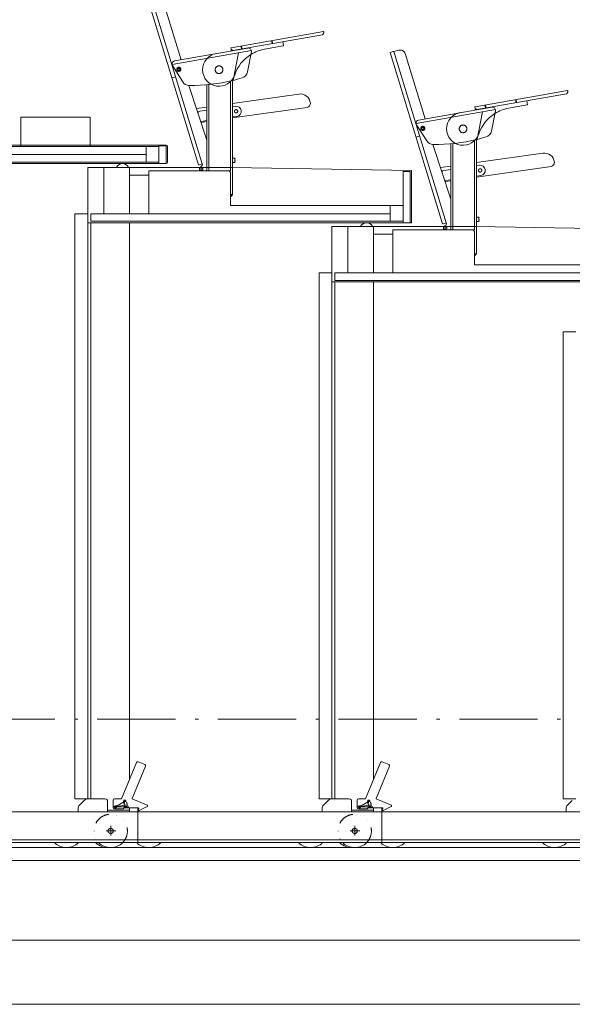
# Model space of a CAD drawing. Units: millimetres. Extents: x 955 to 42949, y 34585 to 68370.
# Drawn here: x 8546 to 10697, y 48521 to 52355 of the extents above; entities that cross this region are included whole.
import ezdxf

# ---------------------------------------------------------------- set-up
doc = ezdxf.new("R2010")
doc.units = ezdxf.units.MM
doc.header["$LTSCALE"] = 100
for name, pattern in [('DASHED', [0.175, 0.1, -0.075]), ('DASHED1', [0.125, 0.0625, -0.0625]), ('DIVIDE', [1.5875, 0.635, -0.3175, 0.00254, -0.31496, 0.00254, -0.31496]), ('ISO-10 一点短鎖線', [4.699, 3.048, -0.762, 0.127, -0.762])]:
    doc.linetypes.add(name, pattern=pattern)
for name, color, linetype, lineweight in [('00_寸法-通り芯（舞台）', 3, 'DASHED1', 5), ('01_建築-移動観覧席', 7, 'Continuous', 13), ('01_建築-躯体', 7, 'Continuous', 13)]:
    doc.layers.add(name, color=color, linetype=linetype, lineweight=lineweight)

msp = doc.modelspace()

# ---------------------------------------------------------------- linework, layer by layer
at = {"layer": '00_寸法-通り芯（舞台）', "linetype": 'ISO-10 一点短鎖線'}
for p, q in [((2269.162, 49631.098), (40938.743, 49631.098)), ((2269.162, 49131.098), (40938.743, 49131.098))]:
    msp.add_line(p, q, dxfattribs=at)
at = {"layer": '01_建築-移動観覧席'}
for p, q in [((9038.507, 52457.011), (9242.437, 51789.933)), ((9052.852, 52461.396), (9256.804, 51794.246)), ((9096.208, 52452.914), (9173.843, 52198.959)), ((9368.707, 52246.14), (9728.199, 52309.526)), ((9376.123, 52235.262), (9724.951, 52296.768)), ((9729.988, 52303.452), (9725.596, 52297.18)), ((9729.357, 52308.715), (9730.154, 52304.199)), ((9528.36, 52262.105), (9526.276, 52273.923)), ((9530.012, 52264.272), (9528.04, 52263.924)), ((9528.248, 52274.271), (9530.012, 52264.272)), ((9572.417, 52254.134), (9569.725, 52269.399)), ((9447.757, 52235.063), (9138.789, 52180.585)), ((9433.855, 52244.804), (9148.521, 52194.493)), ((9367.896, 52244.981), (9368.692, 52240.465)), ((9369.72, 52234.641), (9368.699, 52240.431)), ((9369.103, 52239.82), (9375.376, 52235.428)), ((9397.475, 52226.197), (9376.613, 52118.872)), ((9407.115, 52252.912), (9408.879, 52242.913)), ((9410.847, 52243.26), (9408.879, 52242.913)), ((9411.168, 52241.442), (9409.084, 52253.259)), ((9447.718, 52230.697), (9432.312, 52151.443)), ((9571.606, 52252.976), (9499.091, 52240.19)), ((9988.507, 52227.011), (10192.437, 51559.933)), ((10002.852, 52231.396), (10206.804, 51564.246)), ((10021.234, 52236.193), (10003.082, 52230.644)), ((10046.208, 52222.914), (10123.843, 51968.959)), ((9140.45, 52176.233), (9180.696, 52112.815)), ((9138.996, 52128.299), (9153.341, 52132.685)), ((9367.118, 52116.605), (9367.12, 51778.415)), ((9374.62, 51778.287), (9374.618, 52118.384)), ((9204.356, 52098.936), (9274.619, 51886.399)), ((9274.62, 51779.599), (9274.618, 52101.743)), ((9282.12, 51779.599), (9282.118, 52102.472)), ((10318.707, 52016.14), (10678.199, 52079.526)), ((10326.123, 52005.262), (10674.951, 52066.768)), ((10679.988, 52073.452), (10675.596, 52067.18)), ((10679.357, 52078.715), (10680.154, 52074.199)), ((9374.618, 52029.043), (9632.146, 52065.635)), ((10478.36, 52032.105), (10476.276, 52043.923)), ((10480.012, 52034.272), (10478.04, 52033.924)), ((10478.248, 52044.271), (10480.012, 52034.272)), ((10522.417, 52024.134), (10519.725, 52039.399)), ((9274.619, 52014.834), (9234.064, 52009.072)), ((9246.719, 51998.443), (9274.619, 52002.408)), ((9374.619, 52016.62), (9385.372, 52018.148)), ((9664.755, 52013.705), (9374.619, 51972.48)), ((10397.757, 52005.063), (10088.789, 51950.585)), ((10383.855, 52014.804), (10098.521, 51964.493)), ((10317.896, 52014.981), (10318.692, 52010.465)), ((10319.72, 52004.641), (10318.699, 52010.431)), ((10319.103, 52009.82), (10325.376, 52005.428)), ((10347.475, 51996.197), (10326.613, 51888.872)), ((10357.115, 52022.912), (10358.879, 52012.913)), ((10360.847, 52013.26), (10358.879, 52012.913)), ((10361.168, 52011.442), (10359.084, 52023.259)), ((10397.718, 52000.697), (10382.312, 51921.443)), ((10521.606, 52022.976), (10449.091, 52010.19)), ((8550.814, 51976.098), (8820.814, 51976.098)), ((8550.814, 51861.098), (8550.814, 51976.098)), ((8820.814, 51976.098), (8820.814, 51861.098)), ((9274.619, 51958.272), (9251.925, 51955.047)), ((9252.346, 51958.841), (9274.619, 51962.006)), ((9374.619, 51976.218), (9390.999, 51978.545)), ((10090.45, 51946.233), (10130.696, 51882.815)), ((10088.996, 51898.299), (10103.341, 51902.685)), ((10317.118, 51886.605), (10317.12, 51548.415)), ((10324.62, 51548.287), (10324.618, 51888.384)), ((7437.814, 51866.098), (9115.814, 51866.098)), ((8368.114, 51861.098), (9088.114, 51861.098)), ((8820.814, 51861.098), (8550.814, 51861.098)), ((9038.114, 51861.098), (9038.114, 51800.098)), ((9115.814, 51863.599), (9088.114, 51863.599)), ((9088.114, 51863.599), (9088.114, 51794.599)), ((9088.114, 51861.098), (9088.114, 51800.098)), ((9115.814, 51863.599), (9115.814, 51794.599)), ((9120.814, 51861.098), (9120.814, 51799.599)), ((10154.356, 51868.936), (10224.619, 51656.399)), ((10224.62, 51549.599), (10224.618, 51871.743)), ((10232.12, 51549.599), (10232.118, 51872.472)), ((7435.114, 51829.598), (9038.114, 51829.598)), ((7435.114, 51800.098), (9088.114, 51800.098)), ((9382.499, 51816.172), (9374.62, 51816.172)), ((9382.499, 51799.172), (9374.62, 51799.172)), ((9384.499, 51815.172), (9383.499, 51815.172)), ((9383.499, 51800.172), (9383.499, 51815.172)), ((9384.499, 51813.172), (9383.499, 51813.172)), ((9384.499, 51808.672), (9383.499, 51808.672)), ((9384.499, 51806.672), (9383.499, 51806.672)), ((9384.499, 51802.172), (9383.499, 51802.172)), ((9384.499, 51800.172), (9383.499, 51800.172)), ((9384.499, 51813.172), (9384.499, 51815.172)), ((9384.499, 51806.672), (9384.499, 51808.672)), ((9384.499, 51802.172), (9384.499, 51800.172)), ((10324.618, 51799.043), (10582.146, 51835.635)), ((7437.814, 51794.599), (9115.814, 51794.599)), ((8810.814, 51564.599), (8810.814, 51779.599)), ((9370.814, 51779.599), (8810.814, 51779.599)), ((8873.114, 51779.598), (8873.114, 51599.598)), ((8973.114, 51779.598), (8973.114, 51599.598)), ((9048.114, 51599.598), (9048.114, 51766.598)), ((9048.114, 51766.598), (9357.101, 51766.598)), ((9088.114, 51794.599), (9115.814, 51794.599)), ((9274.62, 51766.598), (9274.62, 51779.599)), ((9367.12, 51766.598), (9274.62, 51766.598)), ((9282.12, 51766.697), (9282.12, 51779.599)), ((9367.12, 51778.415), (9367.12, 51766.598)), ((9370.814, 51779.599), (10070.814, 51767.597)), ((9374.62, 51673.605), (9374.62, 51778.287)), ((10038.114, 51764.598), (10038.114, 51564.599)), ((10065.814, 51764.598), (10038.114, 51764.598)), ((10065.814, 51764.598), (10065.814, 51564.599)), ((10070.814, 51767.597), (10070.814, 51564.599)), ((10224.619, 51784.834), (10184.064, 51779.072)), ((10196.719, 51768.443), (10224.619, 51772.408)), ((10324.619, 51786.62), (10335.372, 51788.148)), ((10614.755, 51783.705), (10324.619, 51742.48)), ((8973.114, 51749.598), (9048.114, 51749.598)), ((9367.101, 51756.598), (9367.101, 51631.098)), ((10224.619, 51728.272), (10201.925, 51725.047)), ((10202.346, 51728.841), (10224.619, 51732.006)), ((10324.619, 51746.218), (10340.999, 51748.545)), ((9374.614, 51673.804), (9367.114, 51673.804)), ((9367.114, 51665.994), (9367.114, 51673.804)), ((9367.114, 51673.098), (9373.61, 51673.098)), ((9374.62, 51673.804), (9367.12, 51673.804)), ((9367.12, 51665.994), (9367.12, 51673.804)), ((9374.62, 51673.804), (9367.12, 51673.804)), ((9367.12, 51665.994), (9367.12, 51673.804)), ((9367.12, 51673.098), (9373.616, 51673.098)), ((9367.12, 51673.098), (9373.616, 51673.098)), ((9373.61, 51673.098), (9373.61, 51672.428)), ((9373.616, 51673.098), (9373.616, 51672.428)), ((9373.616, 51673.098), (9373.616, 51672.428)), ((10038.114, 51631.098), (9367.101, 51631.098)), ((9988.114, 51631.098), (9988.114, 51570.098)), ((10038.114, 51631.098), (10038.114, 51570.098)), ((8761.114, 49321.098), (8761.114, 51599.598)), ((8761.114, 51599.598), (8810.814, 51599.598)), ((8823.114, 51599.598), (9988.114, 51599.598)), ((8823.114, 51599.598), (8823.114, 51570.098)), ((8823.114, 51570.098), (10038.114, 51570.098)), ((10332.499, 51586.172), (10324.62, 51586.172)), ((10332.499, 51569.172), (10324.62, 51569.172)), ((10334.499, 51585.172), (10333.499, 51585.172)), ((10333.499, 51570.172), (10333.499, 51585.172)), ((10334.499, 51583.172), (10333.499, 51583.172)), ((10334.499, 51578.672), (10333.499, 51578.672)), ((10334.499, 51576.672), (10333.499, 51576.672)), ((10334.499, 51572.172), (10333.499, 51572.172)), ((10334.499, 51570.172), (10333.499, 51570.172)), ((10334.499, 51583.172), (10334.499, 51585.172)), ((10334.499, 51576.672), (10334.499, 51578.672)), ((10334.499, 51572.172), (10334.499, 51570.172)), ((10070.814, 51564.599), (8810.814, 51564.599)), ((8811.114, 49321.098), (8811.114, 51564.599)), ((10320.814, 51549.599), (9760.814, 51549.599)), ((9760.814, 51334.599), (9760.814, 51549.599)), ((9823.114, 51549.598), (9823.114, 51369.598)), ((9923.114, 51549.598), (9923.114, 51369.598)), ((9998.114, 51536.598), (10307.101, 51536.598)), ((9998.114, 51369.598), (9998.114, 51536.598)), ((10038.114, 51564.599), (10065.814, 51564.599)), ((10224.62, 51536.598), (10224.62, 51549.599)), ((10317.12, 51536.598), (10224.62, 51536.598)), ((10232.12, 51536.697), (10232.12, 51549.599)), ((10317.12, 51548.415), (10317.12, 51536.598)), ((10320.814, 51549.599), (11020.814, 51537.597)), ((10324.62, 51443.605), (10324.62, 51548.287)), ((9923.114, 51519.598), (9998.114, 51519.598)), ((10317.101, 51526.598), (10317.101, 51401.098)), ((10324.614, 51443.804), (10317.114, 51443.804)), ((10317.114, 51435.994), (10317.114, 51443.804)), ((10317.114, 51443.098), (10323.61, 51443.098)), ((10324.62, 51443.804), (10317.12, 51443.804)), ((10317.12, 51435.994), (10317.12, 51443.804)), ((10324.62, 51443.804), (10317.12, 51443.804)), ((10317.12, 51435.994), (10317.12, 51443.804)), ((10317.12, 51443.098), (10323.616, 51443.098)), ((10317.12, 51443.098), (10323.616, 51443.098)), ((10323.61, 51443.098), (10323.61, 51442.428)), ((10323.616, 51443.098), (10323.616, 51442.428)), ((10323.616, 51443.098), (10323.616, 51442.428)), ((10988.114, 51401.098), (10317.101, 51401.098)), ((9711.114, 49321.098), (9711.114, 51369.598)), ((9711.114, 51369.598), (9760.814, 51369.598)), ((9773.114, 51369.598), (10938.114, 51369.598)), ((9773.114, 51369.598), (9773.114, 51340.098)), ((9773.114, 51340.098), (10988.114, 51340.098)), ((11020.814, 51334.599), (9760.814, 51334.599)), ((9761.114, 49321.098), (9761.114, 51334.599)), ((10661.114, 49321.098), (10661.114, 51139.598)), ((10661.114, 51139.598), (10710.814, 51139.598)), ((8761.114, 49321.098), (8811.114, 49321.098)), ((8910.114, 49316.098), (8910.114, 49287.098)), ((8915.114, 49321.098), (8941.465, 49321.098)), ((9711.114, 49321.098), (9761.114, 49321.098)), ((9860.114, 49316.098), (9860.114, 49287.098)), ((9865.114, 49321.098), (9891.465, 49321.098)), ((10661.114, 49321.098), (10711.114, 49321.098)), ((5565.114, 49271.098), (18310.814, 49271.098)), ((8915.114, 49282.098), (8949.114, 49282.098)), ((8949.114, 49282.098), (8953.114, 49286.098)), ((9005.114, 49151.081), (9005.114, 49286.098)), ((9865.114, 49282.098), (9899.114, 49282.098)), ((9899.114, 49282.098), (9903.114, 49286.098)), ((9955.114, 49151.081), (9955.114, 49286.098)), ((7575.114, 49151.098), (18310.814, 49151.098))]:
    msp.add_line(p, q, dxfattribs=at)
at = {"layer": '01_建築-移動観覧席', "linetype": 'Continuous'}
for p, q in [((8823.114, 49321.098), (8823.114, 51564.599)), ((8973.114, 49396.539), (8973.114, 51564.599)), ((9773.114, 49321.098), (9773.114, 51334.599)), ((9923.114, 49396.539), (9923.114, 51334.599)), ((9000.265, 49462.657), (8942.39, 49321.718)), ((9006.789, 49465.382), (9032.69, 49454.746)), ((9950.265, 49462.657), (9892.39, 49321.718)), ((9956.789, 49465.382), (9982.69, 49454.746)), ((9035.416, 49448.222), (8983.592, 49322.017)), ((9985.416, 49448.222), (9933.592, 49322.017)), ((8778.972, 49296.955), (8797.256, 49315.24)), ((8878.129, 49321.098), (8811.399, 49321.098)), ((8888.114, 49311.098), (8888.114, 49271.098)), ((8954.114, 49311.098), (8919.114, 49290.098)), ((8948.25, 49311.098), (8960.603, 49311.098)), ((8954.114, 49317.572), (8954.114, 49304.121)), ((8984.132, 49320.715), (9042.499, 49296.354)), ((9728.972, 49296.955), (9747.256, 49315.24)), ((9828.129, 49321.098), (9761.399, 49321.098)), ((9838.114, 49311.098), (9838.114, 49271.098)), ((9904.114, 49311.098), (9869.114, 49290.098)), ((9898.25, 49311.098), (9910.603, 49311.098)), ((9904.114, 49317.572), (9904.114, 49304.121)), ((9934.132, 49320.715), (9992.499, 49296.354)), ((10678.972, 49296.955), (10697.256, 49315.24)), ((8773.114, 49271.098), (8773.114, 49282.813)), ((8888.114, 49277.098), (8973.114, 49277.098)), ((8973.114, 49277.098), (8888.114, 49277.098)), ((8912.324, 49290.098), (8925.904, 49290.098)), ((8919.114, 49290.098), (8960.555, 49297.778)), ((8925.904, 49290.098), (8971.275, 49290.098)), ((9008.019, 49286.098), (8953.114, 49286.098)), ((8973.114, 49277.098), (8973.114, 49286.098)), ((8973.114, 49271.098), (8973.114, 49277.098)), ((9009.015, 49285.007), (9008.333, 49277.506)), ((9042.56, 49290.821), (9011.506, 49275.338)), ((9043.114, 49295.431), (9043.114, 49291.716)), ((9723.114, 49271.098), (9723.114, 49282.813)), ((9838.114, 49277.098), (9923.114, 49277.098)), ((9923.114, 49277.098), (9838.114, 49277.098)), ((9862.324, 49290.098), (9875.904, 49290.098)), ((9869.114, 49290.098), (9910.555, 49297.778)), ((9875.904, 49290.098), (9921.275, 49290.098)), ((9958.019, 49286.098), (9903.114, 49286.098)), ((9923.114, 49277.098), (9923.114, 49286.098)), ((9923.114, 49271.098), (9923.114, 49277.098)), ((9959.015, 49285.007), (9958.333, 49277.506)), ((9992.56, 49290.821), (9961.506, 49275.338)), ((9993.114, 49295.431), (9993.114, 49291.716)), ((10673.114, 49271.098), (10673.114, 49282.813)), ((8920.601, 49196.098), (8882.006, 49196.098)), ((8900.114, 49216.476), (8900.114, 49177.882)), ((9870.601, 49196.098), (9832.006, 49196.098)), ((9850.114, 49216.476), (9850.114, 49177.882)), ((19410.814, 49162.098), (7535.814, 49162.098))]:
    msp.add_line(p, q, dxfattribs=at)
at = {"layer": '01_建築-移動観覧席', "flags": 128}
for points in [[(9173.319, 52161.914), (9173.281, 52161.13), (9173.166, 52160.354), (9172.975, 52159.592), (9172.71, 52158.853), (9172.375, 52158.143), (9171.971, 52157.47), (9171.503, 52156.839), (9170.976, 52156.257), (9170.394, 52155.73), (9169.764, 52155.262), (9169.09, 52154.859), (9168.381, 52154.523), (9167.642, 52154.259), (9166.88, 52154.068), (9166.103, 52153.953), (9165.319, 52153.914), (9164.535, 52153.953), (9163.759, 52154.068), (9162.997, 52154.259), (9162.258, 52154.523), (9161.548, 52154.859), (9160.875, 52155.262), (9160.244, 52155.73), (9159.662, 52156.257), (9159.135, 52156.839), (9158.668, 52157.47), (9158.264, 52158.143), (9157.928, 52158.853), (9157.664, 52159.592), (9157.473, 52160.354), (9157.358, 52161.13), (9157.319, 52161.914), (9157.358, 52162.698), (9157.473, 52163.475), (9157.664, 52164.237), (9157.928, 52164.976), (9158.264, 52165.685), (9158.668, 52166.359), (9159.135, 52166.989), (9159.662, 52167.571), (9160.244, 52168.098), (9160.875, 52168.566), (9161.548, 52168.97), (9162.258, 52169.305), (9162.997, 52169.57), (9163.759, 52169.761), (9164.535, 52169.876), (9165.319, 52169.914), (9166.103, 52169.876), (9166.88, 52169.761), (9167.642, 52169.57), (9168.381, 52169.305), (9169.09, 52168.97), (9169.764, 52168.566), (9170.394, 52168.098), (9170.976, 52167.571), (9171.503, 52166.989), (9171.971, 52166.359), (9172.375, 52165.685), (9172.71, 52164.976), (9172.975, 52164.237), (9173.166, 52163.475), (9173.281, 52162.698)], [(9169.319, 52161.914), (9169.299, 52161.522), (9169.242, 52161.134), (9169.146, 52160.753), (9169.014, 52160.384), (9168.846, 52160.029), (9168.644, 52159.692), (9168.411, 52159.377), (9168.147, 52159.086), (9167.856, 52158.822), (9167.541, 52158.589), (9167.204, 52158.387), (9166.849, 52158.219), (9166.48, 52158.087), (9166.099, 52157.991), (9165.711, 52157.934), (9165.319, 52157.914), (9164.926, 52157.934), (9164.538, 52157.991), (9164.157, 52158.087), (9163.788, 52158.219), (9163.433, 52158.387), (9163.096, 52158.589), (9162.781, 52158.822), (9162.49, 52159.086), (9162.227, 52159.377), (9161.993, 52159.692), (9161.791, 52160.029), (9161.623, 52160.384), (9161.491, 52160.753), (9161.395, 52161.134), (9161.338, 52161.522), (9161.319, 52161.914), (9161.338, 52162.307), (9161.395, 52162.695), (9161.491, 52163.076), (9161.623, 52163.445), (9161.791, 52163.8), (9161.993, 52164.137), (9162.227, 52164.452), (9162.49, 52164.743), (9162.781, 52165.007), (9163.096, 52165.24), (9163.433, 52165.442), (9163.788, 52165.61), (9164.157, 52165.742), (9164.538, 52165.838), (9164.926, 52165.895), (9165.319, 52165.914), (9165.711, 52165.895), (9166.099, 52165.838), (9166.48, 52165.742), (9166.849, 52165.61), (9167.204, 52165.442), (9167.541, 52165.24), (9167.856, 52165.007), (9168.147, 52164.743), (9168.411, 52164.452), (9168.644, 52164.137), (9168.846, 52163.8), (9169.014, 52163.445), (9169.146, 52163.076), (9169.242, 52162.695), (9169.299, 52162.307)], [(9336.968, 52160.089), (9336.895, 52158.619), (9336.679, 52157.163), (9336.322, 52155.735), (9335.826, 52154.349), (9335.196, 52153.018), (9334.44, 52151.755), (9333.563, 52150.573), (9332.574, 52149.482), (9331.483, 52148.494), (9330.301, 52147.617), (9329.039, 52146.86), (9327.708, 52146.231), (9326.322, 52145.735), (9324.894, 52145.377), (9323.438, 52145.161), (9321.968, 52145.089), (9320.497, 52145.161), (9319.041, 52145.377), (9317.613, 52145.735), (9316.227, 52146.231), (9314.897, 52146.86), (9313.634, 52147.617), (9312.452, 52148.494), (9311.361, 52149.482), (9310.372, 52150.573), (9309.496, 52151.755), (9308.739, 52153.018), (9308.109, 52154.349), (9307.613, 52155.735), (9307.256, 52157.163), (9307.04, 52158.619), (9306.968, 52160.089), (9307.04, 52161.559), (9307.256, 52163.015), (9307.613, 52164.443), (9308.109, 52165.829), (9308.739, 52167.16), (9309.496, 52168.423), (9310.372, 52169.605), (9311.361, 52170.696), (9312.452, 52171.684), (9313.634, 52172.561), (9314.897, 52173.318), (9316.227, 52173.947), (9317.613, 52174.443), (9319.041, 52174.801), (9320.497, 52175.017), (9321.968, 52175.089), (9323.438, 52175.017), (9324.894, 52174.801), (9326.322, 52174.443), (9327.708, 52173.947), (9329.039, 52173.318), (9330.301, 52172.561), (9331.483, 52171.684), (9332.574, 52170.696), (9333.563, 52169.605), (9334.44, 52168.423), (9335.196, 52167.16), (9335.826, 52165.829), (9336.322, 52164.443), (9336.679, 52163.015), (9336.895, 52161.559)], [(9394.685, 51998.346), (9394.654, 51997.709), (9394.56, 51997.078), (9394.405, 51996.46), (9394.191, 51995.859), (9393.918, 51995.282), (9393.59, 51994.735), (9393.21, 51994.223), (9392.781, 51993.75), (9392.309, 51993.322), (9391.797, 51992.942), (9391.249, 51992.614), (9390.673, 51992.341), (9390.072, 51992.126), (9389.453, 51991.971), (9388.822, 51991.878), (9388.185, 51991.846), (9387.548, 51991.878), (9386.917, 51991.971), (9386.298, 51992.126), (9385.698, 51992.341), (9385.121, 51992.614), (9384.574, 51992.942), (9384.062, 51993.322), (9383.589, 51993.75), (9383.161, 51994.223), (9382.781, 51994.735), (9382.453, 51995.282), (9382.18, 51995.859), (9381.965, 51996.46), (9381.81, 51997.078), (9381.717, 51997.709), (9381.685, 51998.346), (9381.717, 51998.984), (9381.81, 51999.615), (9381.965, 52000.233), (9382.18, 52000.834), (9382.453, 52001.411), (9382.781, 52001.958), (9383.161, 52002.47), (9383.589, 52002.943), (9384.062, 52003.371), (9384.574, 52003.751), (9385.121, 52004.079), (9385.698, 52004.352), (9386.298, 52004.567), (9386.917, 52004.722), (9387.548, 52004.815), (9388.185, 52004.846), (9388.822, 52004.815), (9389.453, 52004.722), (9390.072, 52004.567), (9390.673, 52004.352), (9391.249, 52004.079), (9391.797, 52003.751), (9392.309, 52003.371), (9392.781, 52002.943), (9393.21, 52002.47), (9393.59, 52001.958), (9393.918, 52001.411), (9394.191, 52000.834), (9394.405, 52000.233), (9394.56, 51999.615), (9394.654, 51998.984)], [(10123.319, 51931.914), (10123.281, 51931.13), (10123.166, 51930.354), (10122.975, 51929.592), (10122.71, 51928.853), (10122.375, 51928.143), (10121.971, 51927.47), (10121.503, 51926.839), (10120.976, 51926.257), (10120.394, 51925.73), (10119.764, 51925.262), (10119.09, 51924.859), (10118.381, 51924.523), (10117.642, 51924.259), (10116.88, 51924.068), (10116.103, 51923.953), (10115.319, 51923.914), (10114.535, 51923.953), (10113.759, 51924.068), (10112.997, 51924.259), (10112.258, 51924.523), (10111.548, 51924.859), (10110.875, 51925.262), (10110.244, 51925.73), (10109.662, 51926.257), (10109.135, 51926.839), (10108.668, 51927.47), (10108.264, 51928.143), (10107.928, 51928.853), (10107.664, 51929.592), (10107.473, 51930.354), (10107.358, 51931.13), (10107.319, 51931.914), (10107.358, 51932.698), (10107.473, 51933.475), (10107.664, 51934.237), (10107.928, 51934.976), (10108.264, 51935.685), (10108.668, 51936.359), (10109.135, 51936.989), (10109.662, 51937.571), (10110.244, 51938.098), (10110.875, 51938.566), (10111.548, 51938.97), (10112.258, 51939.305), (10112.997, 51939.57), (10113.759, 51939.761), (10114.535, 51939.876), (10115.319, 51939.914), (10116.103, 51939.876), (10116.88, 51939.761), (10117.642, 51939.57), (10118.381, 51939.305), (10119.09, 51938.97), (10119.764, 51938.566), (10120.394, 51938.098), (10120.976, 51937.571), (10121.503, 51936.989), (10121.971, 51936.359), (10122.375, 51935.685), (10122.71, 51934.976), (10122.975, 51934.237), (10123.166, 51933.475), (10123.281, 51932.698)], [(10119.319, 51931.914), (10119.299, 51931.522), (10119.242, 51931.134), (10119.146, 51930.753), (10119.014, 51930.384), (10118.846, 51930.029), (10118.644, 51929.692), (10118.411, 51929.377), (10118.147, 51929.086), (10117.856, 51928.822), (10117.541, 51928.589), (10117.204, 51928.387), (10116.849, 51928.219), (10116.48, 51928.087), (10116.099, 51927.991), (10115.711, 51927.934), (10115.319, 51927.914), (10114.926, 51927.934), (10114.538, 51927.991), (10114.157, 51928.087), (10113.788, 51928.219), (10113.433, 51928.387), (10113.096, 51928.589), (10112.781, 51928.822), (10112.49, 51929.086), (10112.227, 51929.377), (10111.993, 51929.692), (10111.791, 51930.029), (10111.623, 51930.384), (10111.491, 51930.753), (10111.395, 51931.134), (10111.338, 51931.522), (10111.319, 51931.914), (10111.338, 51932.307), (10111.395, 51932.695), (10111.491, 51933.076), (10111.623, 51933.445), (10111.791, 51933.8), (10111.993, 51934.137), (10112.227, 51934.452), (10112.49, 51934.743), (10112.781, 51935.007), (10113.096, 51935.24), (10113.433, 51935.442), (10113.788, 51935.61), (10114.157, 51935.742), (10114.538, 51935.838), (10114.926, 51935.895), (10115.319, 51935.914), (10115.711, 51935.895), (10116.099, 51935.838), (10116.48, 51935.742), (10116.849, 51935.61), (10117.204, 51935.442), (10117.541, 51935.24), (10117.856, 51935.007), (10118.147, 51934.743), (10118.411, 51934.452), (10118.644, 51934.137), (10118.846, 51933.8), (10119.014, 51933.445), (10119.146, 51933.076), (10119.242, 51932.695), (10119.299, 51932.307)], [(10286.968, 51930.089), (10286.895, 51928.619), (10286.679, 51927.163), (10286.322, 51925.735), (10285.826, 51924.349), (10285.196, 51923.018), (10284.44, 51921.755), (10283.563, 51920.573), (10282.574, 51919.482), (10281.483, 51918.494), (10280.301, 51917.617), (10279.039, 51916.86), (10277.708, 51916.231), (10276.322, 51915.735), (10274.894, 51915.377), (10273.438, 51915.161), (10271.968, 51915.089), (10270.497, 51915.161), (10269.041, 51915.377), (10267.613, 51915.735), (10266.227, 51916.231), (10264.897, 51916.86), (10263.634, 51917.617), (10262.452, 51918.494), (10261.361, 51919.482), (10260.372, 51920.573), (10259.496, 51921.755), (10258.739, 51923.018), (10258.109, 51924.349), (10257.613, 51925.735), (10257.256, 51927.163), (10257.04, 51928.619), (10256.968, 51930.089), (10257.04, 51931.559), (10257.256, 51933.015), (10257.613, 51934.443), (10258.109, 51935.829), (10258.739, 51937.16), (10259.496, 51938.423), (10260.372, 51939.605), (10261.361, 51940.696), (10262.452, 51941.684), (10263.634, 51942.561), (10264.897, 51943.318), (10266.227, 51943.947), (10267.613, 51944.443), (10269.041, 51944.801), (10270.497, 51945.017), (10271.968, 51945.089), (10273.438, 51945.017), (10274.894, 51944.801), (10276.322, 51944.443), (10277.708, 51943.947), (10279.039, 51943.318), (10280.301, 51942.561), (10281.483, 51941.684), (10282.574, 51940.696), (10283.563, 51939.605), (10284.44, 51938.423), (10285.196, 51937.16), (10285.826, 51935.829), (10286.322, 51934.443), (10286.679, 51933.015), (10286.895, 51931.559)], [(9258.974, 51773.515), (9258.955, 51773.123), (9258.897, 51772.735), (9258.802, 51772.354), (9258.67, 51771.985), (9258.502, 51771.63), (9258.3, 51771.293), (9258.066, 51770.978), (9257.802, 51770.687), (9257.512, 51770.423), (9257.196, 51770.19), (9256.86, 51769.988), (9256.505, 51769.82), (9256.135, 51769.688), (9255.754, 51769.592), (9255.366, 51769.535), (9254.974, 51769.515), (9254.582, 51769.535), (9254.194, 51769.592), (9253.813, 51769.688), (9253.443, 51769.82), (9253.088, 51769.988), (9252.752, 51770.19), (9252.436, 51770.423), (9252.146, 51770.687), (9251.882, 51770.978), (9251.648, 51771.293), (9251.446, 51771.63), (9251.279, 51771.985), (9251.146, 51772.354), (9251.051, 51772.735), (9250.993, 51773.123), (9250.974, 51773.515), (9250.993, 51773.908), (9251.051, 51774.296), (9251.146, 51774.677), (9251.279, 51775.046), (9251.446, 51775.401), (9251.648, 51775.738), (9251.882, 51776.053), (9252.146, 51776.344), (9252.436, 51776.608), (9252.752, 51776.841), (9253.088, 51777.043), (9253.443, 51777.211), (9253.813, 51777.343), (9254.194, 51777.439), (9254.582, 51777.496), (9254.974, 51777.515), (9255.366, 51777.496), (9255.754, 51777.439), (9256.135, 51777.343), (9256.505, 51777.211), (9256.86, 51777.043), (9257.196, 51776.841), (9257.512, 51776.608), (9257.802, 51776.344), (9258.066, 51776.053), (9258.3, 51775.738), (9258.502, 51775.401), (9258.67, 51775.046), (9258.802, 51774.677), (9258.897, 51774.296), (9258.955, 51773.908)], [(10344.685, 51768.346), (10344.654, 51767.709), (10344.56, 51767.078), (10344.405, 51766.46), (10344.191, 51765.859), (10343.918, 51765.282), (10343.59, 51764.735), (10343.21, 51764.223), (10342.781, 51763.75), (10342.309, 51763.322), (10341.797, 51762.942), (10341.249, 51762.614), (10340.673, 51762.341), (10340.072, 51762.126), (10339.453, 51761.971), (10338.822, 51761.878), (10338.185, 51761.846), (10337.548, 51761.878), (10336.917, 51761.971), (10336.298, 51762.126), (10335.698, 51762.341), (10335.121, 51762.614), (10334.574, 51762.942), (10334.062, 51763.322), (10333.589, 51763.75), (10333.161, 51764.223), (10332.781, 51764.735), (10332.453, 51765.282), (10332.18, 51765.859), (10331.965, 51766.46), (10331.81, 51767.078), (10331.717, 51767.709), (10331.685, 51768.346), (10331.717, 51768.984), (10331.81, 51769.615), (10331.965, 51770.233), (10332.18, 51770.834), (10332.453, 51771.411), (10332.781, 51771.958), (10333.161, 51772.47), (10333.589, 51772.943), (10334.062, 51773.371), (10334.574, 51773.751), (10335.121, 51774.079), (10335.698, 51774.352), (10336.298, 51774.567), (10336.917, 51774.722), (10337.548, 51774.815), (10338.185, 51774.846), (10338.822, 51774.815), (10339.453, 51774.722), (10340.072, 51774.567), (10340.673, 51774.352), (10341.249, 51774.079), (10341.797, 51773.751), (10342.309, 51773.371), (10342.781, 51772.943), (10343.21, 51772.47), (10343.59, 51771.958), (10343.918, 51771.411), (10344.191, 51770.834), (10344.405, 51770.233), (10344.56, 51769.615), (10344.654, 51768.984)], [(10208.974, 51543.515), (10208.955, 51543.123), (10208.897, 51542.735), (10208.802, 51542.354), (10208.67, 51541.985), (10208.502, 51541.63), (10208.3, 51541.293), (10208.066, 51540.978), (10207.802, 51540.687), (10207.512, 51540.423), (10207.196, 51540.19), (10206.86, 51539.988), (10206.505, 51539.82), (10206.135, 51539.688), (10205.754, 51539.592), (10205.366, 51539.535), (10204.974, 51539.515), (10204.582, 51539.535), (10204.194, 51539.592), (10203.813, 51539.688), (10203.443, 51539.82), (10203.088, 51539.988), (10202.752, 51540.19), (10202.436, 51540.423), (10202.146, 51540.687), (10201.882, 51540.978), (10201.648, 51541.293), (10201.446, 51541.63), (10201.279, 51541.985), (10201.146, 51542.354), (10201.051, 51542.735), (10200.993, 51543.123), (10200.974, 51543.515), (10200.993, 51543.908), (10201.051, 51544.296), (10201.146, 51544.677), (10201.279, 51545.046), (10201.446, 51545.401), (10201.648, 51545.738), (10201.882, 51546.053), (10202.146, 51546.344), (10202.436, 51546.608), (10202.752, 51546.841), (10203.088, 51547.043), (10203.443, 51547.211), (10203.813, 51547.343), (10204.194, 51547.439), (10204.582, 51547.496), (10204.974, 51547.515), (10205.366, 51547.496), (10205.754, 51547.439), (10206.135, 51547.343), (10206.505, 51547.211), (10206.86, 51547.043), (10207.196, 51546.841), (10207.512, 51546.608), (10207.802, 51546.344), (10208.066, 51546.053), (10208.3, 51545.738), (10208.502, 51545.401), (10208.67, 51545.046), (10208.802, 51544.677), (10208.897, 51544.296), (10208.955, 51543.908)]]:
    msp.add_lwpolyline(points, close=True, dxfattribs=at)
at = {"layer": '01_建築-移動観覧席', "linetype": 'Continuous', "flags": 128}
for points in [[(8923.364, 49290.098), (8923.344, 49289.681), (8923.283, 49289.269), (8923.181, 49288.864), (8923.041, 49288.471), (8922.862, 49288.094), (8922.648, 49287.737), (8922.4, 49287.402), (8922.12, 49287.093), (8921.81, 49286.812), (8921.475, 49286.564), (8921.118, 49286.35), (8920.741, 49286.171), (8920.348, 49286.031), (8919.943, 49285.929), (8919.531, 49285.868), (8919.114, 49285.848), (8918.698, 49285.868), (8918.285, 49285.929), (8917.881, 49286.031), (8917.488, 49286.171), (8917.111, 49286.35), (8916.753, 49286.564), (8916.418, 49286.812), (8916.109, 49287.093), (8915.829, 49287.402), (8915.581, 49287.737), (8915.366, 49288.094), (8915.188, 49288.471), (8915.047, 49288.864), (8914.946, 49289.269), (8914.885, 49289.681), (8914.864, 49290.098), (8914.885, 49290.514), (8914.946, 49290.927), (8915.047, 49291.331), (8915.188, 49291.724), (8915.366, 49292.101), (8915.581, 49292.459), (8915.829, 49292.794), (8916.109, 49293.103), (8916.418, 49293.383), (8916.753, 49293.631), (8917.111, 49293.846), (8917.488, 49294.024), (8917.881, 49294.165), (8918.285, 49294.266), (8918.698, 49294.327), (8919.114, 49294.348), (8919.531, 49294.327), (8919.943, 49294.266), (8920.348, 49294.165), (8920.741, 49294.024), (8921.118, 49293.846), (8921.475, 49293.631), (8921.81, 49293.383), (8922.12, 49293.103), (8922.4, 49292.794), (8922.648, 49292.459), (8922.862, 49292.101), (8923.041, 49291.724), (8923.181, 49291.331), (8923.283, 49290.927), (8923.344, 49290.514)], [(9873.364, 49290.098), (9873.344, 49289.681), (9873.283, 49289.269), (9873.181, 49288.864), (9873.041, 49288.471), (9872.862, 49288.094), (9872.648, 49287.737), (9872.4, 49287.402), (9872.12, 49287.093), (9871.81, 49286.812), (9871.475, 49286.564), (9871.118, 49286.35), (9870.741, 49286.171), (9870.348, 49286.031), (9869.943, 49285.929), (9869.531, 49285.868), (9869.114, 49285.848), (9868.698, 49285.868), (9868.285, 49285.929), (9867.881, 49286.031), (9867.488, 49286.171), (9867.111, 49286.35), (9866.753, 49286.564), (9866.418, 49286.812), (9866.109, 49287.093), (9865.829, 49287.402), (9865.581, 49287.737), (9865.366, 49288.094), (9865.188, 49288.471), (9865.047, 49288.864), (9864.946, 49289.269), (9864.885, 49289.681), (9864.864, 49290.098), (9864.885, 49290.514), (9864.946, 49290.927), (9865.047, 49291.331), (9865.188, 49291.724), (9865.366, 49292.101), (9865.581, 49292.459), (9865.829, 49292.794), (9866.109, 49293.103), (9866.418, 49293.383), (9866.753, 49293.631), (9867.111, 49293.846), (9867.488, 49294.024), (9867.881, 49294.165), (9868.285, 49294.266), (9868.698, 49294.327), (9869.114, 49294.348), (9869.531, 49294.327), (9869.943, 49294.266), (9870.348, 49294.165), (9870.741, 49294.024), (9871.118, 49293.846), (9871.475, 49293.631), (9871.81, 49293.383), (9872.12, 49293.103), (9872.4, 49292.794), (9872.648, 49292.459), (9872.862, 49292.101), (9873.041, 49291.724), (9873.181, 49291.331), (9873.283, 49290.927), (9873.344, 49290.514)], [(8910.114, 49196.098), (8910.066, 49195.118), (8909.922, 49194.147), (8909.684, 49193.195), (8909.353, 49192.271), (8908.934, 49191.384), (8908.429, 49190.542), (8907.844, 49189.754), (8907.185, 49189.027), (8906.458, 49188.368), (8905.67, 49187.783), (8904.828, 49187.279), (8903.941, 49186.859), (8903.017, 49186.529), (8902.065, 49186.29), (8901.094, 49186.146), (8900.114, 49186.098), (8899.134, 49186.146), (8898.163, 49186.29), (8897.211, 49186.529), (8896.287, 49186.859), (8895.4, 49187.279), (8894.559, 49187.783), (8893.77, 49188.368), (8893.043, 49189.027), (8892.384, 49189.754), (8891.8, 49190.542), (8891.295, 49191.384), (8890.876, 49192.271), (8890.545, 49193.195), (8890.306, 49194.147), (8890.162, 49195.118), (8890.114, 49196.098), (8890.162, 49197.078), (8890.306, 49198.049), (8890.545, 49199.001), (8890.876, 49199.925), (8891.295, 49200.812), (8891.8, 49201.654), (8892.384, 49202.442), (8893.043, 49203.169), (8893.77, 49203.828), (8894.559, 49204.413), (8895.4, 49204.917), (8896.287, 49205.337), (8897.211, 49205.667), (8898.163, 49205.906), (8899.134, 49206.05), (8900.114, 49206.098), (8901.094, 49206.05), (8902.065, 49205.906), (8903.017, 49205.667), (8903.941, 49205.337), (8904.828, 49204.917), (8905.67, 49204.413), (8906.458, 49203.828), (8907.185, 49203.169), (8907.844, 49202.442), (8908.429, 49201.654), (8908.934, 49200.812), (8909.353, 49199.925), (8909.684, 49199.001), (8909.922, 49198.049), (8910.066, 49197.078)], [(9860.114, 49196.098), (9860.066, 49195.118), (9859.922, 49194.147), (9859.684, 49193.195), (9859.353, 49192.271), (9858.934, 49191.384), (9858.429, 49190.542), (9857.844, 49189.754), (9857.185, 49189.027), (9856.458, 49188.368), (9855.67, 49187.783), (9854.828, 49187.279), (9853.941, 49186.859), (9853.017, 49186.529), (9852.065, 49186.29), (9851.094, 49186.146), (9850.114, 49186.098), (9849.134, 49186.146), (9848.163, 49186.29), (9847.211, 49186.529), (9846.287, 49186.859), (9845.4, 49187.279), (9844.559, 49187.783), (9843.77, 49188.368), (9843.043, 49189.027), (9842.384, 49189.754), (9841.8, 49190.542), (9841.295, 49191.384), (9840.876, 49192.271), (9840.545, 49193.195), (9840.306, 49194.147), (9840.162, 49195.118), (9840.114, 49196.098), (9840.162, 49197.078), (9840.306, 49198.049), (9840.545, 49199.001), (9840.876, 49199.925), (9841.295, 49200.812), (9841.8, 49201.654), (9842.384, 49202.442), (9843.043, 49203.169), (9843.77, 49203.828), (9844.559, 49204.413), (9845.4, 49204.917), (9846.287, 49205.337), (9847.211, 49205.667), (9848.163, 49205.906), (9849.134, 49206.05), (9850.114, 49206.098), (9851.094, 49206.05), (9852.065, 49205.906), (9853.017, 49205.667), (9853.941, 49205.337), (9854.828, 49204.917), (9855.67, 49204.413), (9856.458, 49203.828), (9857.185, 49203.169), (9857.844, 49202.442), (9858.429, 49201.654), (9858.934, 49200.812), (9859.353, 49199.925), (9859.684, 49199.001), (9859.922, 49198.049), (9860.066, 49197.078)]]:
    msp.add_lwpolyline(points, close=True, dxfattribs=at)
at = {"layer": '01_建築-移動観覧席'}
for centre, radius, start, end in [((9724.777, 52297.753), 1, 279.99973, 324.99973), ((9728.372, 52308.542), 1, 9.99973, 99.99973), ((9729.169, 52304.026), 1, 324.99973, 9.99973), ((9321.967, 52160.089), 64.128, 99.99973, 341.550154), ((9368.881, 52245.155), 1, 99.99973, 189.99973), ((9369.677, 52240.639), 1, 189.99973, 234.99973), ((9368.735, 52234.468), 1, 339.998201, 10.004507), ((9375.949, 52236.247), 1, 234.99973, 279.99973), ((9525.138, 52092.469), 150, 122.038055, 161.573782), ((9435.939, 52232.986), 12, 348.999926, 99.999657), ((9525.138, 52092.469), 150, 99.99973, 122.038055), ((9571.433, 52253.961), 1, 279.99973, 10.003399), ((10002.692, 52206.099), 25, 89.541944, 124.45715), ((10027.082, 52217.067), 20, 16.99854, 106.999551), ((9150.605, 52182.676), 12, 99.999656, 189.999677), ((9150.582, 52182.663), 12, 190.000095, 212.400002), ((9402.864, 52157.167), 30, 286.839682, 348.999919), ((9206.026, 52128.89), 30, 212.400005, 269.510558), ((9211.664, 52788.866), 690, 269.510558, 283.830946), ((9211.665, 52788.866), 690, 283.830767, 286.839682), ((9637.773, 52026.033), 40, 5.793756, 98.087), ((10674.777, 52067.753), 1, 279.99973, 324.99973), ((10678.372, 52078.542), 1, 9.99973, 99.99973), ((10679.169, 52074.026), 1, 324.99973, 9.99973), ((9662.645, 52028.556), 15, 278.086909, 5.793756), ((9248.126, 51988.543), 10, 98.087001, 151.979225), ((9388.185, 51998.347), 20, 278.087, 98.087), ((10271.967, 51930.089), 64.128, 99.99973, 341.550154), ((10318.881, 52015.155), 1, 99.99973, 189.99973), ((10319.677, 52010.639), 1, 189.99973, 234.99973), ((10318.735, 52004.468), 1, 339.998201, 10.004507), ((10325.949, 52006.247), 1, 234.99973, 279.99973), ((10475.138, 51862.469), 150, 122.038055, 161.573782), ((10385.939, 52002.986), 12, 348.999926, 99.999657), ((10475.138, 51862.469), 150, 99.99973, 122.038055), ((10521.433, 52023.961), 1, 279.99973, 10.003399), ((9250.939, 51968.742), 10, 268.64145, 278.086957), ((10100.605, 51952.676), 12, 99.999656, 189.999677), ((10100.582, 51952.663), 12, 190.000095, 212.400002), ((10352.864, 51927.167), 30, 286.839682, 348.999919), ((10156.026, 51898.89), 30, 212.400005, 269.510558), ((10161.664, 52558.866), 690, 269.510558, 283.830946), ((10161.665, 52558.866), 690, 283.830767, 286.839682), ((9115.815, 51861.098), 5, 360, 90), ((10587.773, 51796.033), 40, 5.793756, 98.087), ((9115.815, 51799.599), 5, 270, 0), ((9382.499, 51815.173), 1, 0.000003, 90.000003), ((9382.499, 51800.173), 1, 270.000003, 0.000003), ((10612.645, 51798.556), 15, 278.086909, 5.793756), ((8946.115, 51769.591), 25, 23.578178, 156.421822), ((9242.764, 51814.931), 25, 269.545159, 304.460365), ((9242.764, 51814.931), 25, 269.545159, 304.460365), ((9254.974, 51773.516), 9.5, 140.183305, 226.734133), ((9254.974, 51773.516), 9.5, 113.431065, 140.183305), ((9247.22, 51791.408), 10, 293.431065, 16.99994), ((9357.101, 51756.598), 10, 359.999985, 89.999985), ((10198.126, 51758.543), 10, 98.087001, 151.979225), ((10338.185, 51768.347), 20, 278.087, 98.087), ((10200.939, 51738.742), 10, 268.64145, 278.086957), ((9342.614, 51696.098), 39, 308.918128, 322.634365), ((9342.62, 51696.098), 39, 308.918128, 322.634365), ((9342.62, 51696.098), 39, 308.918128, 322.634365), ((10332.499, 51585.173), 1, 0.000003, 90.000003), ((10332.499, 51570.173), 1, 270.000003, 0.000003), ((9896.115, 51539.591), 25, 23.578178, 156.421822), ((10192.764, 51584.931), 25, 269.545159, 304.460365), ((10192.764, 51584.931), 25, 269.545159, 304.460365), ((10204.974, 51543.516), 9.5, 140.183305, 226.734133), ((10204.974, 51543.516), 9.5, 113.431065, 140.183305), ((10197.22, 51561.408), 10, 293.431065, 16.99994), ((10307.101, 51526.598), 10, 359.999985, 89.999985), ((10292.614, 51466.098), 39, 308.918128, 322.634365), ((10292.62, 51466.098), 39, 308.918128, 322.634365), ((10292.62, 51466.098), 39, 308.918128, 322.634365), ((8915.114, 49316.098), 5, 90, 180), ((8941.465, 49322.098), 1, 270, 337.675109), ((9865.114, 49316.098), 5, 90, 180), ((9891.465, 49322.098), 1, 270, 337.675109), ((8915.114, 49287.098), 5, 180, 270), ((9865.114, 49287.098), 5, 180, 270), ((8728.115, 49196.098), 65, 223.826755, 316.169285), ((8888.115, 49196.098), 65, 223.826755, 275.296381), ((8900.115, 49196.098), 65, 223.826755, 316.169285), ((9048.115, 49196.098), 65, 223.826755, 316.169285), ((9678.115, 49196.098), 65, 223.826755, 316.169285), ((9838.115, 49196.098), 65, 223.826755, 275.296381), ((9850.115, 49196.098), 65, 223.826755, 316.169285), ((9998.115, 49196.098), 65, 223.826755, 316.169285), ((10628.115, 49196.098), 65, 223.826755, 316.169285)]:
    msp.add_arc(centre, radius, start, end, dxfattribs=at)
at = {"layer": '01_建築-移動観覧席', "linetype": 'Continuous'}
for centre, radius, start, end in [((9004.89, 49460.757), 5, 67.675104, 157.675159), ((9954.89, 49460.757), 5, 67.675104, 157.675159), ((9030.791, 49450.121), 5, 337.6749, 67.674985), ((9980.791, 49450.121), 5, 337.6749, 67.674985), ((8811.399, 49301.098), 20, 90, 134.999945), ((8878.114, 49311.098), 10, 0, 90), ((8984.517, 49321.638), 1, 157.67487, 247.34639), ((9761.399, 49301.098), 20, 90, 134.999945), ((9828.114, 49311.098), 10, 0, 90), ((9934.517, 49321.638), 1, 157.67487, 247.34639), ((8793.114, 49282.813), 20, 134.999917, 180), ((9008.019, 49285.098), 1, 354.806631, 90), ((9010.524, 49277.307), 2.2, 174.805491, 296.500309), ((9042.114, 49295.431), 1, 0, 67.347351), ((9042.114, 49291.716), 1, 296.49977, 0), ((9743.114, 49282.813), 20, 134.999917, 180), ((9958.019, 49285.098), 1, 354.806631, 90), ((9960.524, 49277.307), 2.2, 174.805491, 296.500309), ((9992.114, 49295.431), 1, 0, 67.347351), ((9992.114, 49291.716), 1, 296.49977, 0), ((10693.114, 49282.813), 20, 134.999917, 180)]:
    msp.add_arc(centre, radius, start, end, dxfattribs=at)
at = {"layer": '01_建築-移動観覧席', "linetype": 'DASHED'}
for centre, radius, start, end in [((8954.114, 49311.098), 5.5, 26.211895, 210.9639), ((8919.114, 49290.098), 35.3, 10.500045, 30.963784), ((8919.114, 49290.098), 46.3, 10.500007, 30.399937), ((9904.114, 49311.098), 5.5, 26.211895, 210.9639), ((9869.114, 49290.098), 35.3, 10.500045, 30.963784), ((9869.114, 49290.098), 46.3, 10.500007, 30.399937), ((8959.231, 49297.533), 5.5, 190.499888, 270), ((8959.231, 49297.533), 5.5, 270, 10.499888), ((9909.231, 49297.533), 5.5, 190.499888, 270), ((9909.231, 49297.533), 5.5, 270, 10.499888)]:
    msp.add_arc(centre, radius, start, end, dxfattribs=at)
at = {"layer": '01_建築-移動観覧席', "linetype": 'DIVIDE'}
for centre in [(8900.115, 49196.098), (9850.115, 49196.098)]:
    msp.add_arc(centre, 65, 316.186939, 223.813061, dxfattribs=at)
at = {"layer": '01_建築-躯体', "linetype": 'Continuous'}
for p, q in [((21112.814, 49131.098), (5055.814, 49131.098)), ((4930.816, 49081.098), (21012.814, 49081.098)), ((4905.815, 48771.098), (20837.814, 48771.098)), ((7940.814, 48521.098), (16390.814, 48521.098))]:
    msp.add_line(p, q, dxfattribs=at)
at = {"layer": '01_建築-躯体'}
msp.add_line((5105.814, 49131.098), (21059.644, 49131.098), dxfattribs=at)

doc.saveas('drawing.dxf')
